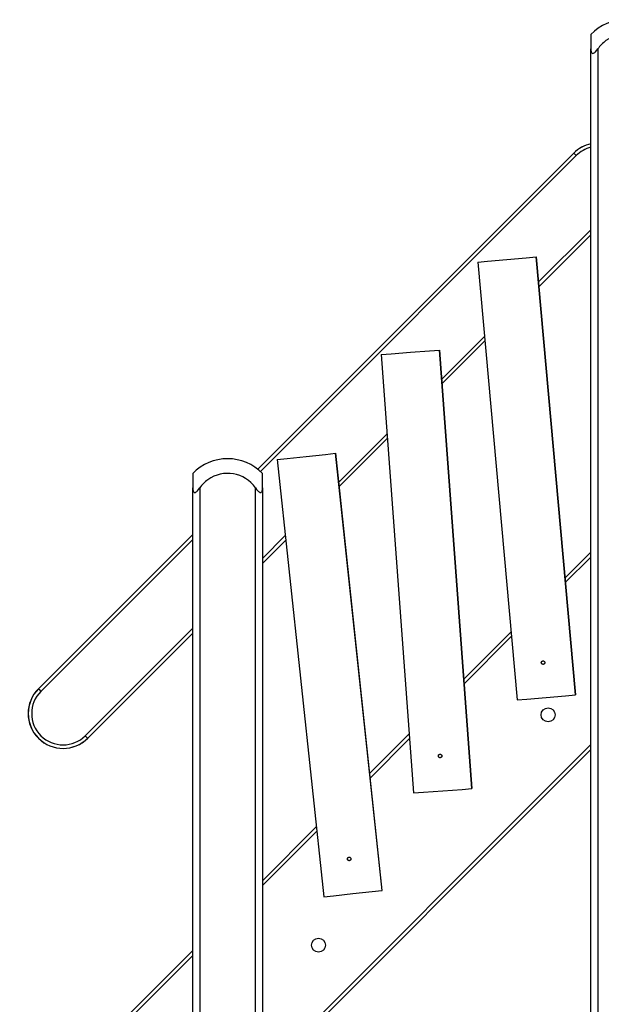
# Model space of a CAD drawing. Units: inches. Extents: x 62.3 to 153.3, y 90.1 to 189.3.
# Drawn here: x 77.4 to 85.8, y 174.9 to 189.1 of the extents above; entities that cross this region are included whole.
import ezdxf

# ---------------------------------------------------------------- set-up
doc = ezdxf.new("R2010")
doc.units = ezdxf.units.IN
doc.header["$MEASUREMENT"] = 0
doc.layers.add('Ebene 1', color=7, linetype='Continuous')

# ---------------------------------------------------------------- blocks, each defined once
blk = doc.blocks.new('block 2')
at = {"layer": 'Ebene 1', "color": 179, "lineweight": 25, "true_color": 0x1a171b}
for points in [[(85.61, 188.844), (85.61, 188.79), (85.61, 188.637)], [(85.61, 188.637), (85.611, 188.616), (85.616, 188.596), (85.619, 188.587), (85.624, 188.579), (85.631, 188.574), (85.639, 188.571), (85.649, 188.573), (85.659, 188.579), (85.669, 188.587), (85.678, 188.596), (85.694, 188.616), (85.71, 188.637)], [(85.61, 173.015), (85.61, 188.637)], [(85.71, 188.637), (85.71, 173.015)], [(80.836, 182.614), (85.366, 187.143)], [(80.836, 182.614), (85.365, 187.143)], [(85.401, 187.108), (80.874, 182.582)], [(85.366, 187.143), (85.376, 187.133), (85.401, 187.108)], [(84.857, 185.292), (85.61, 186.044)], [(85.61, 185.974), (84.863, 185.227)], [(83.988, 185.582), (84.13, 185.595), (84.406, 185.62), (84.682, 185.645), (84.824, 185.658)], [(84.824, 185.658), (84.824, 185.658)], [(85.388, 179.383), (84.824, 185.658)], [(84.824, 185.658), (85.388, 179.383)], [(83.988, 185.582), (83.988, 185.582)], [(83.988, 185.582), (84.552, 179.308)], [(83.988, 185.582), (84.552, 179.308)], [(83.472, 183.906), (84.083, 184.518)], [(84.089, 184.453), (83.477, 183.841)], [(82.604, 184.259), (82.746, 184.269), (83.023, 184.29), (83.299, 184.31), (83.441, 184.321)], [(82.604, 184.259), (82.604, 184.259)], [(82.604, 184.259), (83.067, 177.976)], [(82.604, 184.259), (83.067, 177.976)], [(83.441, 184.321), (83.441, 184.321)], [(83.905, 178.038), (83.441, 184.321)], [(83.441, 184.321), (83.904, 178.038)], [(81.992, 182.426), (82.688, 183.122)], [(82.692, 183.056), (81.999, 182.363)], [(81.113, 182.754), (81.254, 182.769), (81.53, 182.798), (81.806, 182.827), (81.947, 182.843)], [(81.947, 182.843), (81.947, 182.843)], [(82.616, 176.578), (81.947, 182.843)], [(81.947, 182.843), (82.615, 176.578)], [(81.112, 182.754), (81.113, 182.754)], [(81.112, 182.754), (81.781, 176.489)], [(81.113, 182.754), (81.781, 176.489)], [(79.902, 182.555), (79.902, 182.5), (79.902, 182.347)], [(80.902, 182.347), (80.902, 182.5), (80.902, 182.555)], [(79.902, 182.347), (79.903, 182.326), (79.908, 182.307), (79.911, 182.297), (79.916, 182.289), (79.923, 182.283), (79.931, 182.281), (79.941, 182.283), (79.951, 182.289), (79.961, 182.297), (79.969, 182.306), (79.986, 182.326), (80.002, 182.347)], [(79.902, 173.015), (79.902, 182.347)], [(80.002, 182.347), (80.002, 173.015)], [(80.802, 182.347), (80.818, 182.326), (80.834, 182.307), (80.844, 182.297), (80.853, 182.289), (80.863, 182.283), (80.873, 182.281), (80.881, 182.283), (80.888, 182.289), (80.893, 182.297), (80.897, 182.306), (80.901, 182.326), (80.902, 182.347)], [(80.802, 173.015), (80.802, 182.347)], [(80.902, 182.347), (80.902, 173.015)], [(77.689, 179.468), (79.902, 181.681)], [(77.69, 179.468), (79.902, 181.68)], [(79.902, 181.609), (77.725, 179.432)], [(80.902, 181.337), (81.228, 181.663)], [(81.236, 181.599), (80.902, 181.266)], [(85.61, 181.427), (85.238, 181.055)], [(85.244, 180.99), (85.61, 181.356)], [(78.361, 178.796), (79.902, 180.337)], [(79.902, 180.266), (78.397, 178.761)], [(84.464, 180.281), (83.789, 179.606)], [(83.794, 179.54), (84.47, 180.216)], [(84.95, 179.846), (84.95, 179.843), (84.95, 179.841), (84.95, 179.839), (84.95, 179.838), (84.949, 179.837), (84.949, 179.836), (84.948, 179.833), (84.947, 179.831), (84.946, 179.83), (84.946, 179.829), (84.945, 179.828), (84.944, 179.827), (84.942, 179.825), (84.941, 179.824), (84.94, 179.823), (84.939, 179.822), (84.938, 179.822), (84.937, 179.821), (84.936, 179.82), (84.934, 179.82), (84.934, 179.82), (84.933, 179.82), (84.933, 179.819), (84.932, 179.819), (84.93, 179.819), (84.927, 179.818), (84.926, 179.818), (84.925, 179.818), (84.923, 179.818), (84.922, 179.818), (84.92, 179.819), (84.917, 179.819), (84.916, 179.82), (84.915, 179.82), (84.914, 179.821), (84.913, 179.821), (84.911, 179.822), (84.909, 179.824), (84.907, 179.826), (84.906, 179.827), (84.905, 179.828), (84.904, 179.83), (84.904, 179.831), (84.903, 179.832), (84.902, 179.834), (84.901, 179.836), (84.901, 179.837), (84.901, 179.838), (84.9, 179.84), (84.9, 179.841), (84.9, 179.843), (84.9, 179.846), (84.901, 179.847), (84.901, 179.848), (84.901, 179.849), (84.901, 179.851), (84.902, 179.852), (84.902, 179.853), (84.902, 179.854), (84.903, 179.854), (84.903, 179.855), (84.903, 179.855), (84.904, 179.857), (84.906, 179.859), (84.907, 179.86), (84.908, 179.861), (84.908, 179.861), (84.908, 179.862), (84.909, 179.862), (84.909, 179.863), (84.911, 179.864), (84.914, 179.865), (84.915, 179.866), (84.916, 179.866), (84.917, 179.867), (84.918, 179.867), (84.92, 179.868), (84.923, 179.868), (84.924, 179.868), (84.925, 179.868), (84.927, 179.868), (84.928, 179.868), (84.929, 179.868), (84.93, 179.868), (84.931, 179.867), (84.933, 179.867), (84.935, 179.866), (84.937, 179.865), (84.938, 179.864), (84.939, 179.864), (84.94, 179.863), (84.941, 179.862), (84.943, 179.861), (84.945, 179.859), (84.945, 179.858), (84.946, 179.857), (84.947, 179.856), (84.947, 179.855), (84.948, 179.854), (84.948, 179.853), (84.948, 179.852), (84.949, 179.85), (84.95, 179.848), (84.95, 179.846), (84.95, 179.846)], [(77.69, 179.468), (77.7, 179.457), (77.725, 179.432)], [(84.552, 179.308), (84.694, 179.32), (84.97, 179.345), (85.246, 179.37), (85.388, 179.383)], [(84.552, 179.308), (84.552, 179.308)], [(85.388, 179.383), (85.388, 179.383)], [(78.361, 178.796), (78.386, 178.771), (78.397, 178.761)], [(83.005, 178.822), (82.437, 178.254)], [(82.444, 178.19), (83.009, 178.756)], [(85.61, 178.67), (80.902, 173.961)], [(80.902, 173.891), (85.61, 178.599)], [(83.474, 178.507), (83.474, 178.505), (83.474, 178.502), (83.474, 178.501), (83.474, 178.5), (83.473, 178.499), (83.473, 178.497), (83.472, 178.495), (83.471, 178.493), (83.47, 178.492), (83.469, 178.491), (83.469, 178.49), (83.468, 178.489), (83.466, 178.487), (83.464, 178.486), (83.463, 178.485), (83.462, 178.485), (83.461, 178.484), (83.46, 178.483), (83.459, 178.483), (83.458, 178.482), (83.457, 178.482), (83.457, 178.482), (83.456, 178.482), (83.456, 178.481), (83.453, 178.481), (83.451, 178.481), (83.45, 178.481), (83.448, 178.481), (83.447, 178.481), (83.446, 178.481), (83.444, 178.481), (83.441, 178.482), (83.44, 178.482), (83.439, 178.483), (83.438, 178.483), (83.437, 178.484), (83.435, 178.485), (83.433, 178.487), (83.431, 178.488), (83.43, 178.49), (83.429, 178.491), (83.428, 178.492), (83.427, 178.493), (83.427, 178.494), (83.426, 178.496), (83.425, 178.499), (83.425, 178.5), (83.425, 178.501), (83.424, 178.502), (83.424, 178.503), (83.424, 178.506), (83.424, 178.508), (83.425, 178.51), (83.425, 178.511), (83.425, 178.512), (83.425, 178.513), (83.426, 178.514), (83.426, 178.516), (83.426, 178.516), (83.427, 178.517), (83.427, 178.517), (83.427, 178.518), (83.428, 178.52), (83.43, 178.522), (83.431, 178.523), (83.432, 178.524), (83.432, 178.524), (83.433, 178.524), (83.433, 178.525), (83.434, 178.525), (83.436, 178.527), (83.438, 178.528), (83.439, 178.528), (83.44, 178.529), (83.441, 178.529), (83.442, 178.53), (83.445, 178.53), (83.447, 178.53), (83.448, 178.53), (83.45, 178.53), (83.451, 178.53), (83.452, 178.53), (83.453, 178.53), (83.455, 178.53), (83.456, 178.53), (83.457, 178.529), (83.459, 178.528), (83.461, 178.527), (83.462, 178.527), (83.463, 178.526), (83.464, 178.525), (83.466, 178.524), (83.467, 178.523), (83.469, 178.521), (83.469, 178.52), (83.47, 178.519), (83.471, 178.518), (83.472, 178.517), (83.472, 178.516), (83.472, 178.514), (83.473, 178.513), (83.473, 178.512), (83.474, 178.51), (83.474, 178.507), (83.474, 178.507)], [(83.067, 177.976), (83.209, 177.986), (83.486, 178.007), (83.763, 178.027), (83.904, 178.038)], [(83.904, 178.038), (83.905, 178.038)], [(83.067, 177.976), (83.067, 177.976)], [(81.674, 177.491), (80.902, 176.719)], [(80.902, 176.649), (81.68, 177.427)], [(82.17, 177.033), (82.17, 177.031), (82.17, 177.028), (82.17, 177.028), (82.17, 177.026), (82.169, 177.025), (82.169, 177.024), (82.168, 177.021), (82.167, 177.019), (82.167, 177.018), (82.166, 177.017), (82.165, 177.016), (82.164, 177.015), (82.163, 177.013), (82.161, 177.012), (82.16, 177.011), (82.159, 177.01), (82.158, 177.01), (82.157, 177.009), (82.156, 177.008), (82.155, 177.008), (82.154, 177.008), (82.154, 177.007), (82.153, 177.007), (82.152, 177.007), (82.15, 177.006), (82.148, 177.006), (82.146, 177.006), (82.145, 177.006), (82.144, 177.006), (82.143, 177.006), (82.14, 177.006), (82.138, 177.007), (82.137, 177.007), (82.136, 177.008), (82.134, 177.008), (82.133, 177.009), (82.131, 177.01), (82.13, 177.011), (82.127, 177.013), (82.126, 177.015), (82.125, 177.016), (82.125, 177.017), (82.124, 177.018), (82.123, 177.019), (82.122, 177.021), (82.121, 177.023), (82.121, 177.025), (82.121, 177.026), (82.12, 177.027), (82.12, 177.028), (82.12, 177.031), (82.12, 177.033), (82.12, 177.034), (82.121, 177.036), (82.121, 177.037), (82.121, 177.038), (82.121, 177.039), (82.122, 177.04), (82.122, 177.041), (82.122, 177.041), (82.123, 177.042), (82.123, 177.042), (82.124, 177.045), (82.126, 177.047), (82.126, 177.048), (82.127, 177.048), (82.128, 177.049), (82.128, 177.049), (82.128, 177.05), (82.129, 177.05), (82.131, 177.052), (82.133, 177.053), (82.134, 177.053), (82.136, 177.054), (82.136, 177.054), (82.138, 177.055), (82.14, 177.056), (82.142, 177.056), (82.144, 177.056), (82.145, 177.056), (82.146, 177.056), (82.147, 177.056), (82.148, 177.056), (82.15, 177.056), (82.151, 177.056), (82.152, 177.055), (82.155, 177.054), (82.157, 177.053), (82.158, 177.052), (82.159, 177.052), (82.16, 177.051), (82.161, 177.05), (82.163, 177.049), (82.164, 177.047), (82.165, 177.046), (82.166, 177.045), (82.167, 177.044), (82.167, 177.043), (82.168, 177.042), (82.168, 177.041), (82.169, 177.039), (82.169, 177.038), (82.17, 177.036), (82.17, 177.033), (82.17, 177.033)], [(81.781, 176.489), (81.922, 176.504), (82.198, 176.534), (82.474, 176.563), (82.615, 176.578)], [(81.781, 176.489), (81.781, 176.489)], [(82.615, 176.578), (82.616, 176.578)], [(79.902, 175.719), (77.421, 173.238)], [(77.456, 173.203), (79.902, 175.649)]]:
    blk.add_lwpolyline(points, dxfattribs=at)
for points in [[(86.109, 189.055), (85.922, 189.054), (85.742, 188.978), (85.61, 188.844)], [(85.61, 187.278), (85.517, 187.257), (85.432, 187.21), (85.365, 187.143)], [(85.61, 187.278), (85.518, 187.257), (85.433, 187.21), (85.366, 187.143)], [(85.61, 187.227), (85.531, 187.207), (85.459, 187.166), (85.401, 187.108)], [(80.402, 182.765), (80.214, 182.764), (80.034, 182.689), (79.902, 182.555)], [(80.902, 182.555), (80.77, 182.689), (80.59, 182.765), (80.402, 182.765)]]:
    blk.add_open_spline(points, degree=3, dxfattribs=at)
for points, knots in [([(86.51, 188.637), (86.354, 188.858), (86.048, 188.911), (85.827, 188.755), (85.782, 188.722), (85.742, 188.683), (85.71, 188.637)], [0, 0, 0, 0, 1, 1, 1, 2, 2, 2, 2]), ([(80.802, 182.347), (80.646, 182.568), (80.34, 182.621), (80.119, 182.464), (80.074, 182.432), (80.034, 182.393), (80.002, 182.347)], [0, 0, 0, 0, 1, 1, 1, 2, 2, 2, 2]), ([(77.689, 179.468), (77.494, 179.273), (77.494, 178.955), (77.689, 178.76), (77.883, 178.566), (78.202, 178.566), (78.396, 178.76)], [0, 0, 0, 0, 1, 1, 1, 2, 2, 2, 2]), ([(77.69, 179.468), (77.495, 179.273), (77.495, 178.956), (77.69, 178.761), (77.884, 178.567), (78.203, 178.567), (78.397, 178.761)], [0, 0, 0, 0, 1, 1, 1, 2, 2, 2, 2]), ([(77.725, 179.432), (77.549, 179.257), (77.549, 178.972), (77.725, 178.796), (77.9, 178.621), (78.187, 178.621), (78.361, 178.796)], [0, 0, 0, 0, 1, 1, 1, 2, 2, 2, 2]), ([(84.997, 179.195), (84.942, 179.195), (84.897, 179.15), (84.897, 179.095), (84.897, 179.039), (84.942, 178.995), (84.997, 178.995), (85.052, 178.995), (85.097, 179.039), (85.097, 179.095), (85.097, 179.149), (85.052, 179.195), (84.997, 179.195), (84.997, 179.195), (84.997, 179.195), (84.997, 179.195)], [0, 0, 0, 0, 1, 1, 1, 2, 2, 2, 3, 3, 3, 4, 4, 4, 5, 5, 5, 5]), ([(81.705, 175.895), (81.65, 175.895), (81.605, 175.85), (81.605, 175.795), (81.605, 175.739), (81.65, 175.695), (81.705, 175.695), (81.761, 175.695), (81.805, 175.739), (81.805, 175.795), (81.805, 175.85), (81.76, 175.895), (81.705, 175.895), (81.705, 175.895), (81.705, 175.895), (81.705, 175.895)], [0, 0, 0, 0, 1, 1, 1, 2, 2, 2, 3, 3, 3, 4, 4, 4, 5, 5, 5, 5])]:
    blk.add_open_spline(points, degree=3, knots=knots, dxfattribs=at)

msp = doc.modelspace()

# ---------------------------------------------------------------- block references
at = {"layer": 'Ebene 1'}
msp.add_blockref('block 2', (0, 0), dxfattribs=at)

doc.saveas('drawing.dxf')
